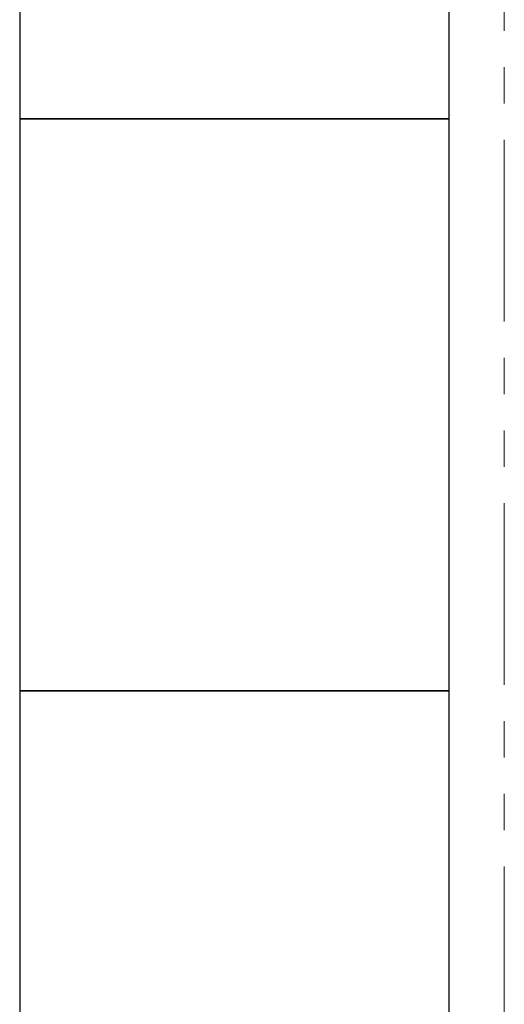
# Model space of a CAD drawing. Units: millimetres. Extents: x 4886 to 17109, y 557 to 8676.
# Drawn here: x 14053 to 14223, y 3048 to 3392 of the extents above; entities that cross this region are included whole.
import ezdxf

# ---------------------------------------------------------------- set-up
doc = ezdxf.new("R2010")
doc.units = ezdxf.units.MM
doc.linetypes.add('PHANTOM', pattern=[63.5, 31.75, -6.35, 6.35, -6.35, 6.35, -6.35])
doc.layers.add('図面枠', color=7, linetype='Continuous', lineweight=50)

msp = doc.modelspace()

# ---------------------------------------------------------------- linework, layer by layer
at = {"color": 4, "linetype": 'PHANTOM', "lineweight": 9, "ltscale": 2}
msp.add_line((14222.56, 3730.99), (14222.56, 2689.46), dxfattribs=at)
at = {"layer": '図面枠', "lineweight": 25, "ltscale": 0.5}
for p, q in [((14053.24, 3557.42), (14053.24, 3357.42)), ((14203.24, 3357.42), (14203.24, 3557.42)), ((14203.24, 3357.42), (14053.24, 3357.42)), ((14053.24, 3357.42), (14053.24, 3157.42)), ((14053.24, 3357.42), (14203.24, 3357.42)), ((14203.24, 3157.42), (14203.24, 3357.42)), ((14203.24, 3157.42), (14053.24, 3157.42)), ((14053.24, 3157.42), (14053.24, 2957.42)), ((14053.24, 3157.42), (14203.24, 3157.42)), ((14203.24, 2957.42), (14203.24, 3157.42))]:
    msp.add_line(p, q, dxfattribs=at)

doc.saveas('drawing.dxf')
